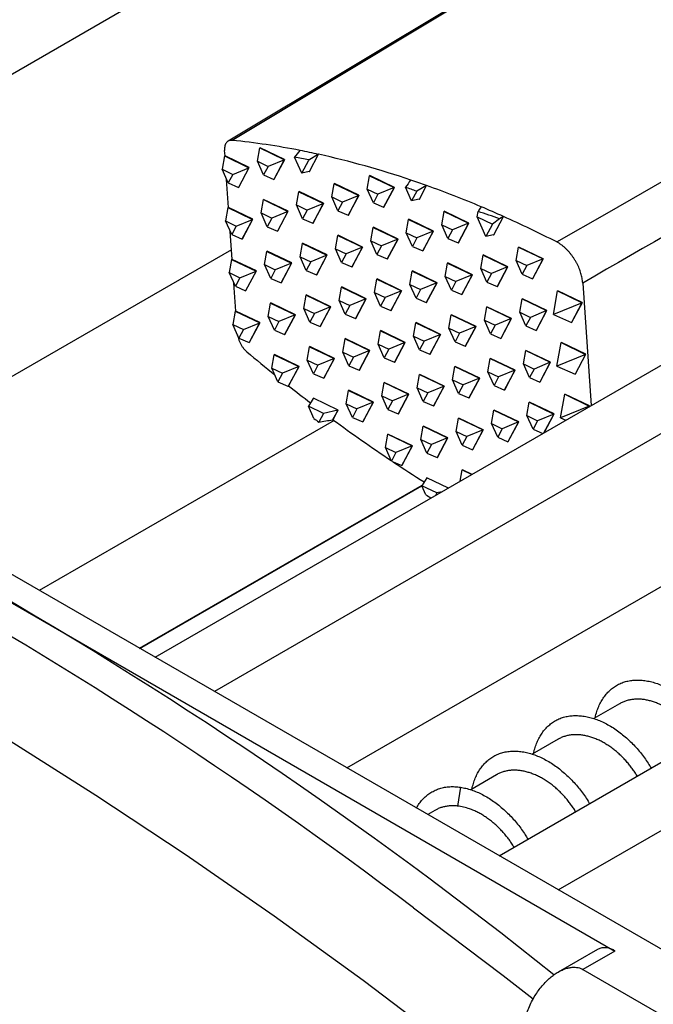
# Model space of a CAD drawing. Units: millimetres. Extents: x 69 to 1126, y 56 to 792.
# Drawn here: x 693 to 705, y 315 to 334 of the extents above; entities that cross this region are included whole.
import ezdxf

# ---------------------------------------------------------------- set-up
doc = ezdxf.new("R2010")
doc.units = ezdxf.units.MM

msp = doc.modelspace()

# ---------------------------------------------------------------- linework, layer by layer
at = {"color": 7, "linetype": 'Continuous', "lineweight": 25}
for p, q in [((757.557, 286.268), (626.931, 361.677)), ((708.86, 342.563), (684.451, 328.472)), ((704.057, 336.286), (696.879, 331.978)), ((703.195, 317.651), (730.465, 333.393)), ((702.063, 318.304), (727.919, 333.23)), ((697.44, 331.594), (697.485, 331.849)), ((697.485, 331.849), (697.49, 331.852)), ((697.485, 331.849), (697.955, 331.624)), ((697.96, 331.626), (697.49, 331.852)), ((696.808, 331.697), (696.763, 331.442)), ((696.812, 331.699), (696.808, 331.697)), ((696.808, 331.697), (697.277, 331.471)), ((696.82, 331.696), (696.812, 331.803)), ((697.282, 331.474), (696.82, 331.696)), ((698.287, 331.367), (698.149, 331.676)), ((698.254, 331.798), (698.258, 331.801)), ((698.61, 331.728), (698.421, 331.619)), ((698.436, 331.402), (698.61, 331.728)), ((695.484, 322.103), (711.982, 331.627)), ((696.967, 331.344), (697.277, 331.471)), ((697.277, 331.471), (697.077, 331.094)), ((697.082, 331.097), (697.282, 331.474)), ((697.277, 331.471), (697.282, 331.474)), ((697.44, 331.594), (697.644, 331.496)), ((697.557, 331.333), (697.44, 331.594)), ((697.644, 331.496), (697.557, 331.333)), ((697.955, 331.624), (697.644, 331.496)), ((697.955, 331.624), (697.754, 331.247)), ((697.759, 331.25), (697.96, 331.626)), ((697.96, 331.626), (697.955, 331.624)), ((698.287, 331.367), (698.421, 331.619)), ((696.763, 331.442), (696.967, 331.344)), ((696.88, 331.18), (696.763, 331.442)), ((696.967, 331.344), (696.88, 331.18)), ((697.557, 331.333), (697.754, 331.247)), ((698.432, 331.4), (698.287, 331.367)), ((698.432, 331.4), (698.436, 331.402)), ((699.541, 331.063), (699.586, 331.318)), ((699.586, 331.318), (699.591, 331.321)), ((699.586, 331.318), (700.056, 331.093)), ((700.061, 331.095), (699.591, 331.321)), ((696.889, 330.707), (696.851, 331.243)), ((696.88, 331.18), (697.077, 331.094)), ((697.077, 331.094), (697.082, 331.097)), ((697.754, 331.247), (697.759, 331.25)), ((698.864, 330.911), (698.909, 331.166)), ((698.909, 331.166), (698.914, 331.168)), ((698.909, 331.166), (699.379, 330.94)), ((699.383, 330.943), (698.914, 331.168)), ((700.056, 331.093), (699.745, 330.965)), ((700.056, 331.093), (699.855, 330.716)), ((699.86, 330.719), (700.061, 331.095)), ((700.061, 331.095), (700.056, 331.093)), ((700.388, 330.836), (700.272, 331.097)), ((700.37, 331.232), (700.375, 331.235)), ((700.676, 331.131), (700.487, 331.022)), ((700.538, 330.871), (700.676, 331.131)), ((679.265, 330.921), (704.28, 316.48)), ((713.145, 330.991), (696.616, 321.449)), ((698.186, 330.758), (698.232, 331.013)), ((698.232, 331.013), (698.236, 331.016)), ((698.232, 331.013), (698.701, 330.787)), ((698.706, 330.79), (698.236, 331.016)), ((698.864, 330.911), (699.068, 330.813)), ((698.981, 330.649), (698.864, 330.911)), ((699.379, 330.94), (699.068, 330.813)), ((699.379, 330.94), (699.178, 330.563)), ((699.183, 330.566), (699.383, 330.943)), ((699.383, 330.943), (699.379, 330.94)), ((699.541, 331.063), (699.745, 330.965)), ((699.658, 330.801), (699.541, 331.063)), ((699.745, 330.965), (699.658, 330.801)), ((700.487, 331.022), (700.388, 330.836)), ((696.877, 330.708), (696.832, 330.453)), ((696.882, 330.71), (696.877, 330.708)), ((696.877, 330.708), (697.347, 330.482)), ((697.351, 330.485), (696.889, 330.707)), ((697.509, 330.605), (697.554, 330.86)), ((697.554, 330.86), (697.559, 330.863)), ((697.554, 330.86), (698.024, 330.635)), ((698.029, 330.637), (697.559, 330.863)), ((698.186, 330.758), (698.391, 330.66)), ((698.303, 330.496), (698.186, 330.758)), ((698.701, 330.787), (698.391, 330.66)), ((698.701, 330.787), (698.501, 330.411)), ((698.505, 330.413), (698.706, 330.79)), ((698.706, 330.79), (698.701, 330.787)), ((699.068, 330.813), (698.981, 330.649)), ((699.658, 330.801), (699.855, 330.716)), ((699.855, 330.716), (699.86, 330.719)), ((700.533, 330.869), (700.388, 330.836)), ((700.533, 330.869), (700.538, 330.871)), ((701.717, 330.721), (701.722, 330.723)), ((697.509, 330.605), (697.713, 330.507)), ((697.626, 330.343), (697.509, 330.605)), ((698.024, 330.635), (697.713, 330.507)), ((698.024, 330.635), (697.823, 330.258)), ((697.828, 330.261), (698.029, 330.637)), ((698.029, 330.637), (698.024, 330.635)), ((698.391, 330.66), (698.303, 330.496)), ((698.981, 330.649), (699.178, 330.563)), ((699.178, 330.563), (699.183, 330.566)), ((700.965, 330.38), (701.01, 330.634)), ((701.01, 330.634), (701.015, 330.637)), ((701.01, 330.634), (701.48, 330.409)), ((701.485, 330.411), (701.015, 330.637)), ((701.642, 330.532), (701.661, 330.635)), ((701.642, 330.532), (701.939, 330.39)), ((701.812, 330.152), (701.642, 330.532)), ((701.961, 330.187), (702.148, 330.538)), ((702.148, 330.538), (702.07, 330.493)), ((696.832, 330.453), (697.036, 330.355)), ((696.949, 330.191), (696.832, 330.453)), ((697.036, 330.355), (696.949, 330.191)), ((697.036, 330.355), (697.347, 330.482)), ((697.347, 330.482), (697.146, 330.105)), ((697.151, 330.108), (697.351, 330.485)), ((697.347, 330.482), (697.351, 330.485)), ((697.713, 330.507), (697.626, 330.343)), ((697.626, 330.343), (697.823, 330.258)), ((698.303, 330.496), (698.501, 330.411)), ((698.501, 330.411), (698.505, 330.413)), ((699.61, 330.074), (699.655, 330.329)), ((699.655, 330.329), (699.66, 330.332)), ((699.655, 330.329), (700.125, 330.103)), ((700.13, 330.106), (699.66, 330.332)), ((700.288, 330.227), (700.333, 330.482)), ((700.333, 330.482), (700.338, 330.484)), ((700.333, 330.482), (700.803, 330.256)), ((700.807, 330.259), (700.338, 330.484)), ((700.965, 330.38), (701.169, 330.281)), ((701.082, 330.118), (700.965, 330.38)), ((701.48, 330.409), (701.169, 330.281)), ((701.48, 330.409), (701.279, 330.032)), ((701.284, 330.035), (701.485, 330.411)), ((701.485, 330.411), (701.48, 330.409)), ((701.939, 330.39), (701.812, 330.152)), ((702.07, 330.493), (701.939, 330.39)), ((696.958, 329.718), (696.92, 330.254)), ((696.949, 330.191), (697.146, 330.105)), ((697.823, 330.258), (697.828, 330.261)), ((698.933, 329.922), (698.978, 330.176)), ((698.978, 330.176), (698.983, 330.179)), ((698.978, 330.176), (699.448, 329.951)), ((699.453, 329.953), (698.983, 330.179)), ((700.288, 330.227), (700.492, 330.129)), ((700.405, 329.965), (700.288, 330.227)), ((700.803, 330.256), (700.492, 330.129)), ((700.803, 330.256), (700.602, 329.879)), ((700.607, 329.882), (700.807, 330.259)), ((700.807, 330.259), (700.803, 330.256)), ((701.169, 330.281), (701.082, 330.118)), ((701.957, 330.185), (701.812, 330.152)), ((701.957, 330.185), (701.961, 330.187)), ((697.146, 330.105), (697.151, 330.108)), ((698.255, 329.769), (698.301, 330.024)), ((698.301, 330.024), (698.305, 330.026)), ((698.301, 330.024), (698.77, 329.798)), ((698.775, 329.801), (698.305, 330.026)), ((699.448, 329.951), (699.137, 329.823)), ((699.448, 329.951), (699.247, 329.574)), ((699.252, 329.577), (699.453, 329.953)), ((699.453, 329.953), (699.448, 329.951)), ((699.61, 330.074), (699.815, 329.976)), ((699.727, 329.812), (699.61, 330.074)), ((699.815, 329.976), (699.727, 329.812)), ((700.125, 330.103), (699.815, 329.976)), ((700.125, 330.103), (699.924, 329.727)), ((699.929, 329.729), (700.13, 330.106)), ((700.13, 330.106), (700.125, 330.103)), ((700.492, 330.129), (700.405, 329.965)), ((700.405, 329.965), (700.602, 329.879)), ((701.082, 330.118), (701.279, 330.032)), ((701.279, 330.032), (701.284, 330.035)), ((702.389, 329.696), (702.434, 329.951)), ((702.434, 329.951), (702.439, 329.953)), ((702.434, 329.951), (702.904, 329.725)), ((702.909, 329.728), (702.439, 329.953)), ((696.945, 329.902), (689.459, 325.581)), ((697.578, 329.616), (697.623, 329.871)), ((697.623, 329.871), (697.628, 329.874)), ((697.623, 329.871), (698.093, 329.645)), ((698.098, 329.648), (697.628, 329.874)), ((698.255, 329.769), (698.46, 329.671)), ((698.372, 329.507), (698.255, 329.769)), ((698.77, 329.798), (698.46, 329.671)), ((698.77, 329.798), (698.57, 329.421)), ((698.574, 329.424), (698.775, 329.801)), ((698.775, 329.801), (698.77, 329.798)), ((698.933, 329.922), (699.137, 329.823)), ((699.05, 329.66), (698.933, 329.922)), ((699.137, 329.823), (699.05, 329.66)), ((699.727, 329.812), (699.924, 329.727)), ((700.602, 329.879), (700.607, 329.882)), ((701.712, 329.543), (701.757, 329.798)), ((701.757, 329.798), (701.761, 329.801)), ((701.757, 329.798), (702.226, 329.572)), ((702.231, 329.575), (701.761, 329.801)), ((696.946, 329.718), (696.901, 329.463)), ((696.951, 329.721), (696.946, 329.718)), ((696.946, 329.718), (697.416, 329.493)), ((697.42, 329.495), (696.958, 329.718)), ((697.578, 329.616), (697.782, 329.518)), ((697.695, 329.354), (697.578, 329.616)), ((698.093, 329.645), (697.782, 329.518)), ((698.093, 329.645), (697.892, 329.269)), ((697.897, 329.271), (698.098, 329.648)), ((698.098, 329.648), (698.093, 329.645)), ((698.46, 329.671), (698.372, 329.507)), ((699.05, 329.66), (699.247, 329.574)), ((699.247, 329.574), (699.252, 329.577)), ((699.924, 329.727), (699.929, 329.729)), ((701.034, 329.39), (701.079, 329.645)), ((701.079, 329.645), (701.084, 329.648)), ((701.079, 329.645), (701.549, 329.42)), ((701.554, 329.422), (701.084, 329.648)), ((702.226, 329.572), (701.916, 329.445)), ((702.226, 329.572), (702.026, 329.196)), ((702.03, 329.198), (702.231, 329.575)), ((702.231, 329.575), (702.226, 329.572)), ((702.389, 329.696), (702.593, 329.598)), ((702.506, 329.434), (702.389, 329.696)), ((702.593, 329.598), (702.506, 329.434)), ((702.904, 329.725), (702.593, 329.598)), ((702.904, 329.725), (702.703, 329.348)), ((702.708, 329.351), (702.909, 329.728)), ((702.909, 329.728), (702.904, 329.725)), ((696.901, 329.463), (697.105, 329.365)), ((697.018, 329.202), (696.901, 329.463)), ((697.105, 329.365), (697.416, 329.493)), ((697.416, 329.493), (697.215, 329.116)), ((697.22, 329.119), (697.42, 329.495)), ((697.416, 329.493), (697.42, 329.495)), ((697.782, 329.518), (697.695, 329.354)), ((698.372, 329.507), (698.57, 329.421)), ((698.57, 329.421), (698.574, 329.424)), ((700.357, 329.238), (700.402, 329.493)), ((700.402, 329.493), (700.407, 329.495)), ((700.402, 329.493), (700.872, 329.267)), ((700.876, 329.27), (700.407, 329.495)), ((701.034, 329.39), (701.238, 329.292)), ((701.151, 329.128), (701.034, 329.39)), ((701.549, 329.42), (701.238, 329.292)), ((701.549, 329.42), (701.348, 329.043)), ((701.353, 329.046), (701.554, 329.422)), ((701.554, 329.422), (701.549, 329.42)), ((701.712, 329.543), (701.916, 329.445)), ((701.829, 329.281), (701.712, 329.543)), ((701.916, 329.445), (701.829, 329.281)), ((702.506, 329.434), (702.703, 329.348)), ((697.027, 328.728), (696.99, 329.265)), ((697.105, 329.365), (697.018, 329.202)), ((697.018, 329.202), (697.215, 329.116)), ((697.695, 329.354), (697.892, 329.269)), ((697.892, 329.269), (697.897, 329.271)), ((699.679, 329.085), (699.724, 329.34)), ((699.724, 329.34), (699.729, 329.343)), ((699.724, 329.34), (700.194, 329.114)), ((700.199, 329.117), (699.729, 329.343)), ((700.357, 329.238), (700.561, 329.14)), ((700.474, 328.976), (700.357, 329.238)), ((700.872, 329.267), (700.561, 329.14)), ((700.872, 329.267), (700.671, 328.89)), ((700.676, 328.893), (700.876, 329.27)), ((700.876, 329.27), (700.872, 329.267)), ((701.238, 329.292), (701.151, 329.128)), ((701.829, 329.281), (702.026, 329.196)), ((702.026, 329.196), (702.03, 329.198)), ((702.703, 329.348), (702.708, 329.351)), ((703.663, 329.265), (703.827, 326.919)), ((697.215, 329.116), (697.22, 329.119)), ((698.325, 328.78), (698.37, 329.035)), ((698.37, 329.035), (698.374, 329.037)), ((698.37, 329.035), (698.839, 328.809)), ((698.844, 328.812), (698.374, 329.037)), ((699.002, 328.932), (699.047, 329.187)), ((699.047, 329.187), (699.052, 329.19)), ((699.047, 329.187), (699.517, 328.962)), ((699.522, 328.964), (699.052, 329.19)), ((699.679, 329.085), (699.884, 328.987)), ((699.796, 328.823), (699.679, 329.085)), ((700.194, 329.114), (699.884, 328.987)), ((700.194, 329.114), (699.994, 328.738)), ((699.998, 328.74), (700.199, 329.117)), ((700.199, 329.117), (700.194, 329.114)), ((700.561, 329.14), (700.474, 328.976)), ((701.151, 329.128), (701.348, 329.043)), ((701.348, 329.043), (701.353, 329.046)), ((703.101, 328.663), (703.181, 329.114)), ((703.181, 329.114), (703.185, 329.117)), ((703.181, 329.114), (703.65, 328.888)), ((703.655, 328.891), (703.185, 329.117)), ((697.647, 328.627), (697.692, 328.882)), ((697.692, 328.882), (697.697, 328.885)), ((697.692, 328.882), (698.162, 328.656)), ((698.167, 328.659), (697.697, 328.885)), ((699.002, 328.932), (699.206, 328.834)), ((699.119, 328.67), (699.002, 328.932)), ((699.206, 328.834), (699.119, 328.67)), ((699.151, 319.986), (714.695, 328.959)), ((699.517, 328.962), (699.206, 328.834)), ((699.517, 328.962), (699.316, 328.585)), ((699.321, 328.588), (699.522, 328.964)), ((699.522, 328.964), (699.517, 328.962)), ((699.884, 328.987), (699.796, 328.823)), ((699.796, 328.823), (699.994, 328.738)), ((700.474, 328.976), (700.671, 328.89)), ((700.671, 328.89), (700.676, 328.893)), ((702.458, 328.707), (702.503, 328.961)), ((702.503, 328.961), (702.508, 328.964)), ((702.503, 328.961), (702.973, 328.736)), ((702.978, 328.739), (702.508, 328.964)), ((703.65, 328.888), (703.101, 328.663)), ((703.65, 328.888), (703.45, 328.512)), ((703.454, 328.514), (703.655, 328.891)), ((703.655, 328.891), (703.65, 328.888)), ((697.015, 328.729), (696.97, 328.474)), ((697.02, 328.732), (697.015, 328.729)), ((697.015, 328.729), (697.485, 328.504)), ((697.489, 328.506), (697.027, 328.728)), ((697.647, 328.627), (697.851, 328.529)), ((697.764, 328.365), (697.647, 328.627)), ((698.162, 328.656), (697.851, 328.529)), ((698.162, 328.656), (697.961, 328.28)), ((697.966, 328.282), (698.167, 328.659)), ((698.167, 328.659), (698.162, 328.656)), ((698.325, 328.78), (698.529, 328.682)), ((698.442, 328.518), (698.325, 328.78)), ((698.529, 328.682), (698.442, 328.518)), ((698.839, 328.809), (698.529, 328.682)), ((698.839, 328.809), (698.639, 328.432)), ((698.643, 328.435), (698.844, 328.812)), ((698.844, 328.812), (698.839, 328.809)), ((699.119, 328.67), (699.316, 328.585)), ((699.994, 328.738), (699.998, 328.74)), ((701.103, 328.401), (701.148, 328.656)), ((701.148, 328.656), (701.153, 328.659)), ((701.148, 328.656), (701.618, 328.43)), ((701.623, 328.433), (701.153, 328.659)), ((701.781, 328.554), (701.826, 328.809)), ((701.826, 328.809), (701.83, 328.811)), ((701.826, 328.809), (702.295, 328.583)), ((702.3, 328.586), (701.83, 328.811)), ((702.458, 328.707), (702.662, 328.608)), ((702.575, 328.445), (702.458, 328.707)), ((702.973, 328.736), (702.662, 328.608)), ((702.973, 328.736), (702.772, 328.359)), ((702.777, 328.362), (702.978, 328.739)), ((702.978, 328.739), (702.973, 328.736)), ((703.101, 328.663), (703.45, 328.512)), ((696.97, 328.474), (697.174, 328.376)), ((697.087, 328.212), (696.97, 328.474)), ((697.174, 328.376), (697.485, 328.504)), ((697.485, 328.504), (697.284, 328.127)), ((697.289, 328.13), (697.489, 328.506)), ((697.485, 328.504), (697.489, 328.506)), ((697.851, 328.529), (697.764, 328.365)), ((698.442, 328.518), (698.639, 328.432)), ((699.316, 328.585), (699.321, 328.588)), ((700.426, 328.249), (700.471, 328.503)), ((700.471, 328.503), (700.476, 328.506)), ((700.471, 328.503), (700.941, 328.278)), ((700.945, 328.281), (700.476, 328.506)), ((701.781, 328.554), (701.985, 328.456)), ((701.898, 328.292), (701.781, 328.554)), ((701.985, 328.456), (701.898, 328.292)), ((702.295, 328.583), (701.985, 328.456)), ((702.295, 328.583), (702.095, 328.206)), ((702.1, 328.209), (702.3, 328.586)), ((702.3, 328.586), (702.295, 328.583)), ((702.662, 328.608), (702.575, 328.445)), ((702.575, 328.445), (702.772, 328.359)), ((703.45, 328.512), (703.454, 328.514)), ((697.174, 328.376), (697.087, 328.212)), ((697.764, 328.365), (697.961, 328.28)), ((697.961, 328.28), (697.966, 328.282)), ((698.639, 328.432), (698.643, 328.435)), ((699.748, 328.096), (699.794, 328.351)), ((699.794, 328.351), (699.798, 328.353)), ((699.794, 328.351), (700.263, 328.125)), ((700.268, 328.128), (699.798, 328.353)), ((700.426, 328.249), (700.63, 328.15)), ((700.543, 327.987), (700.426, 328.249)), ((700.941, 328.278), (700.63, 328.15)), ((700.941, 328.278), (700.74, 327.901)), ((700.745, 327.904), (700.945, 328.281)), ((700.945, 328.281), (700.941, 328.278)), ((701.103, 328.401), (701.307, 328.303)), ((701.22, 328.139), (701.103, 328.401)), ((701.307, 328.303), (701.22, 328.139)), ((701.618, 328.43), (701.307, 328.303)), ((701.618, 328.43), (701.417, 328.054)), ((701.422, 328.056), (701.623, 328.433)), ((701.623, 328.433), (701.618, 328.43)), ((701.898, 328.292), (702.095, 328.206)), ((702.772, 328.359), (702.777, 328.362)), ((697.087, 328.212), (697.284, 328.127)), ((697.284, 328.127), (697.289, 328.13)), ((699.071, 327.943), (699.116, 328.198)), ((699.116, 328.198), (699.121, 328.201)), ((699.116, 328.198), (699.586, 327.972)), ((699.591, 327.975), (699.121, 328.201)), ((699.748, 328.096), (699.953, 327.998)), ((699.865, 327.834), (699.748, 328.096)), ((700.263, 328.125), (699.953, 327.998)), ((700.263, 328.125), (700.063, 327.748)), ((700.067, 327.751), (700.268, 328.128)), ((700.268, 328.128), (700.263, 328.125)), ((700.63, 328.15), (700.543, 327.987)), ((701.22, 328.139), (701.417, 328.054)), ((702.095, 328.206), (702.1, 328.209)), ((703.17, 327.674), (703.25, 328.125)), ((703.25, 328.125), (703.254, 328.128)), ((703.25, 328.125), (703.719, 327.899)), ((703.724, 327.902), (703.254, 328.128)), ((697.716, 327.638), (697.761, 327.893)), ((697.761, 327.893), (697.766, 327.895)), ((697.761, 327.893), (698.231, 327.667)), ((698.236, 327.67), (697.766, 327.895)), ((698.394, 327.791), (698.439, 328.045)), ((698.439, 328.045), (698.444, 328.048)), ((698.439, 328.045), (698.909, 327.82)), ((698.913, 327.823), (698.444, 328.048)), ((699.071, 327.943), (699.275, 327.845)), ((699.188, 327.681), (699.071, 327.943)), ((699.586, 327.972), (699.275, 327.845)), ((699.586, 327.972), (699.385, 327.596)), ((699.39, 327.598), (699.591, 327.975)), ((699.591, 327.975), (699.586, 327.972)), ((699.953, 327.998), (699.865, 327.834)), ((700.543, 327.987), (700.74, 327.901)), ((700.74, 327.901), (700.745, 327.904)), ((701.417, 328.054), (701.422, 328.056)), ((702.527, 327.717), (702.572, 327.972)), ((702.572, 327.972), (702.577, 327.975)), ((702.572, 327.972), (703.042, 327.747)), ((703.047, 327.749), (702.577, 327.975)), ((703.719, 327.899), (703.17, 327.674)), ((703.719, 327.899), (703.519, 327.523)), ((703.523, 327.525), (703.724, 327.902)), ((703.724, 327.902), (703.719, 327.899)), ((698.394, 327.791), (698.598, 327.692)), ((698.511, 327.529), (698.394, 327.791)), ((698.598, 327.692), (698.511, 327.529)), ((698.909, 327.82), (698.598, 327.692)), ((698.909, 327.82), (698.708, 327.443)), ((698.713, 327.446), (698.913, 327.823)), ((698.913, 327.823), (698.909, 327.82)), ((699.275, 327.845), (699.188, 327.681)), ((699.865, 327.834), (700.063, 327.748)), ((700.063, 327.748), (700.067, 327.751)), ((701.85, 327.565), (701.895, 327.82)), ((701.895, 327.82), (701.9, 327.822)), ((701.895, 327.82), (702.365, 327.594)), ((702.369, 327.597), (701.9, 327.822)), ((702.527, 327.717), (702.731, 327.619)), ((702.644, 327.455), (702.527, 327.717)), ((703.042, 327.747), (702.731, 327.619)), ((703.042, 327.747), (702.841, 327.37)), ((702.846, 327.373), (703.047, 327.749)), ((703.047, 327.749), (703.042, 327.747)), ((697.716, 327.638), (697.92, 327.54)), ((697.833, 327.376), (697.716, 327.638)), ((697.92, 327.54), (697.833, 327.376)), ((698.231, 327.667), (697.92, 327.54)), ((698.231, 327.667), (698.032, 327.294)), ((698.037, 327.297), (698.236, 327.67)), ((698.236, 327.67), (698.231, 327.667)), ((698.511, 327.529), (698.708, 327.443)), ((699.188, 327.681), (699.385, 327.596)), ((699.385, 327.596), (699.39, 327.598)), ((700.495, 327.259), (700.54, 327.514)), ((700.54, 327.514), (700.545, 327.517)), ((700.54, 327.514), (701.01, 327.289)), ((701.015, 327.291), (700.545, 327.517)), ((701.172, 327.412), (701.217, 327.667)), ((701.217, 327.667), (701.222, 327.67)), ((701.217, 327.667), (701.687, 327.441)), ((701.692, 327.444), (701.222, 327.67)), ((701.85, 327.565), (702.054, 327.467)), ((701.967, 327.303), (701.85, 327.565)), ((702.365, 327.594), (702.054, 327.467)), ((702.365, 327.594), (702.164, 327.217)), ((702.169, 327.22), (702.369, 327.597)), ((702.369, 327.597), (702.365, 327.594)), ((702.731, 327.619), (702.644, 327.455)), ((703.17, 327.674), (703.519, 327.523)), ((703.519, 327.523), (703.523, 327.525)), ((697.833, 327.376), (698.025, 327.293)), ((698.708, 327.443), (698.713, 327.446)), ((699.817, 327.107), (699.863, 327.362)), ((699.863, 327.362), (699.867, 327.364)), ((699.863, 327.362), (700.332, 327.136)), ((700.337, 327.139), (699.867, 327.364)), ((701.172, 327.412), (701.377, 327.314)), ((701.289, 327.15), (701.172, 327.412)), ((701.377, 327.314), (701.289, 327.15)), ((701.687, 327.441), (701.377, 327.314)), ((701.687, 327.441), (701.486, 327.065)), ((701.491, 327.067), (701.692, 327.444)), ((701.692, 327.444), (701.687, 327.441)), ((702.054, 327.467), (701.967, 327.303)), ((702.644, 327.455), (702.841, 327.37)), ((702.841, 327.37), (702.846, 327.373)), ((698.032, 327.294), (698.037, 327.297)), ((699.14, 326.954), (699.185, 327.209)), ((699.185, 327.209), (699.19, 327.212)), ((699.185, 327.209), (699.655, 326.983)), ((699.66, 326.986), (699.19, 327.212)), ((700.332, 327.136), (700.022, 327.009)), ((700.332, 327.136), (700.132, 326.759)), ((700.136, 326.762), (700.337, 327.139)), ((700.337, 327.139), (700.332, 327.136)), ((700.495, 327.259), (700.699, 327.161)), ((700.612, 326.997), (700.495, 327.259)), ((700.699, 327.161), (700.612, 326.997)), ((701.01, 327.289), (700.699, 327.161)), ((701.01, 327.289), (700.809, 326.912)), ((700.814, 326.915), (701.015, 327.291)), ((701.015, 327.291), (701.01, 327.289)), ((701.289, 327.15), (701.486, 327.065)), ((701.967, 327.303), (702.164, 327.217)), ((702.164, 327.217), (702.169, 327.22)), ((703.239, 326.685), (703.319, 327.136)), ((703.319, 327.136), (703.323, 327.138)), ((703.319, 327.136), (703.788, 326.91)), ((703.793, 326.913), (703.323, 327.138)), ((698.508, 327.056), (698.416, 326.906)), ((698.508, 327.056), (698.513, 327.059)), ((698.982, 326.833), (698.513, 327.059)), ((699.14, 326.954), (699.344, 326.856)), ((699.257, 326.692), (699.14, 326.954)), ((699.655, 326.983), (699.344, 326.856)), ((699.655, 326.983), (699.454, 326.607)), ((699.459, 326.609), (699.66, 326.986)), ((699.66, 326.986), (699.655, 326.983)), ((699.817, 327.107), (700.022, 327.009)), ((699.934, 326.845), (699.817, 327.107)), ((700.022, 327.009), (699.934, 326.845)), ((700.612, 326.997), (700.809, 326.912)), ((701.486, 327.065), (701.491, 327.067)), ((702.596, 326.728), (702.641, 326.983)), ((702.641, 326.983), (702.646, 326.986)), ((702.641, 326.983), (703.111, 326.757)), ((703.116, 326.76), (702.646, 326.986)), ((698.702, 326.769), (698.416, 326.906)), ((698.521, 326.672), (698.416, 326.906)), ((698.702, 326.769), (698.613, 326.603)), ((698.978, 326.831), (698.702, 326.769)), ((698.978, 326.831), (698.88, 326.648)), ((698.885, 326.65), (698.982, 326.833)), ((698.982, 326.833), (698.978, 326.831)), ((699.344, 326.856), (699.257, 326.692)), ((699.934, 326.845), (700.132, 326.759)), ((700.132, 326.759), (700.136, 326.762)), ((700.809, 326.912), (700.814, 326.915)), ((701.919, 326.576), (701.964, 326.83)), ((701.964, 326.83), (701.969, 326.833)), ((701.964, 326.83), (702.434, 326.605)), ((702.438, 326.608), (701.969, 326.833)), ((703.111, 326.757), (702.8, 326.63)), ((703.111, 326.757), (702.917, 326.394)), ((702.922, 326.396), (703.116, 326.76)), ((703.116, 326.76), (703.111, 326.757)), ((703.788, 326.91), (703.239, 326.685)), ((703.788, 326.91), (703.778, 326.891)), ((703.783, 326.893), (703.793, 326.913)), ((703.793, 326.913), (703.788, 326.91)), ((698.905, 326.635), (693.268, 323.381)), ((698.88, 326.648), (698.885, 326.65)), ((699.257, 326.692), (699.454, 326.607)), ((699.454, 326.607), (699.459, 326.609)), ((701.241, 326.423), (701.286, 326.678)), ((701.286, 326.678), (701.291, 326.68)), ((701.286, 326.678), (701.756, 326.452)), ((701.761, 326.455), (701.291, 326.68)), ((701.919, 326.576), (702.123, 326.477)), ((702.036, 326.314), (701.919, 326.576)), ((702.434, 326.605), (702.123, 326.477)), ((702.434, 326.605), (702.233, 326.228)), ((702.238, 326.231), (702.438, 326.608)), ((702.438, 326.608), (702.434, 326.605)), ((702.596, 326.728), (702.8, 326.63)), ((702.713, 326.466), (702.596, 326.728)), ((702.8, 326.63), (702.713, 326.466)), ((703.239, 326.685), (703.343, 326.64)), ((699.887, 326.118), (699.932, 326.372)), ((699.932, 326.372), (699.936, 326.375)), ((699.932, 326.372), (700.401, 326.147)), ((700.406, 326.15), (699.936, 326.375)), ((700.564, 326.27), (700.609, 326.525)), ((700.609, 326.525), (700.614, 326.528)), ((700.609, 326.525), (701.079, 326.299)), ((701.084, 326.302), (700.614, 326.528)), ((701.241, 326.423), (701.446, 326.325)), ((701.358, 326.161), (701.241, 326.423)), ((701.756, 326.452), (701.446, 326.325)), ((701.756, 326.452), (701.556, 326.075)), ((701.56, 326.078), (701.761, 326.455)), ((701.761, 326.455), (701.756, 326.452)), ((702.123, 326.477), (702.036, 326.314)), ((702.713, 326.466), (702.901, 326.385)), ((700.564, 326.27), (700.768, 326.172)), ((700.681, 326.008), (700.564, 326.27)), ((701.079, 326.299), (700.768, 326.172)), ((701.079, 326.299), (700.878, 325.923)), ((700.883, 325.925), (701.084, 326.302)), ((701.084, 326.302), (701.079, 326.299)), ((701.446, 326.325), (701.358, 326.161)), ((702.036, 326.314), (702.233, 326.228)), ((702.233, 326.228), (702.238, 326.231)), ((699.887, 326.118), (700.091, 326.019)), ((700.004, 325.856), (699.887, 326.118)), ((700.091, 326.019), (700.004, 325.856)), ((700.401, 326.147), (700.091, 326.019)), ((700.401, 326.147), (700.201, 325.77)), ((700.205, 325.773), (700.406, 326.15)), ((700.406, 326.15), (700.401, 326.147)), ((700.768, 326.172), (700.681, 326.008)), ((700.681, 326.008), (700.878, 325.923)), ((701.358, 326.161), (701.556, 326.075)), ((701.556, 326.075), (701.56, 326.078)), ((700.004, 325.856), (700.201, 325.77)), ((700.878, 325.923), (700.883, 325.925)), ((700.201, 325.77), (700.205, 325.773)), ((701.317, 325.47), (701.356, 325.689)), ((701.356, 325.689), (701.36, 325.691)), ((701.356, 325.689), (701.541, 325.599)), ((701.546, 325.602), (701.36, 325.691)), ((700.678, 325.536), (700.586, 325.386)), ((700.678, 325.536), (700.683, 325.539)), ((701.094, 325.341), (700.683, 325.539)), ((695.186, 322.274), (700.592, 325.395)), ((695.192, 322.271), (700.586, 325.386)), ((700.872, 325.248), (700.586, 325.386)), ((700.664, 325.211), (700.586, 325.386)), ((700.872, 325.248), (700.845, 325.197)), ((700.972, 325.271), (700.872, 325.248)), ((704.369, 321.213), (703.876, 320.928)), ((703.191, 320.533), (702.698, 320.248)), ((702.012, 319.852), (701.52, 319.568)), ((701.323, 319.615), (701.269, 319.255)), ((700.834, 319.172), (700.697, 319.093)), ((703.947, 316.513), (703.196, 316.079)), ((704.28, 316.48), (703.667, 316.126)), ((703.667, 316.126), (756.473, 285.643))]:
    msp.add_line(p, q, dxfattribs=at)
at = {"color": 7, "linetype": 'Continuous', "lineweight": 25, "flags": 128}
for points in [[(704.135, 336.302), (700.724, 334.255), (696.957, 331.994)], [(703.166, 330.05), (704.128, 330.603), (707.977, 332.815), (710.506, 334.267)], [(701.154, 314.637), (699.461, 315.914), (697.763, 317.145), (696.059, 318.326), (694.351, 319.458), (692.641, 320.541), (690.929, 321.572), (689.217, 322.552), (687.505, 323.48), (685.796, 324.354), (684.089, 325.176), (682.387, 325.943), (680.69, 326.656), (679, 327.314), (677.318, 327.916)], [(700.428, 317.306), (702.142, 316.012), (702.717, 315.566)]]:
    msp.add_lwpolyline(points, dxfattribs=at)
at = {"color": 7, "linetype": 'Continuous', "lineweight": 25}
for centre, radius, start, end in [((701.721, 317.611), 18.846, 58.6599, 82.6409), ((701.952, 318.472), 17.963, 61.5612, 83.0171), ((695.536, 317.937), 14.129, 78.8923, 84.2285), ((695.128, 316.644), 15.333, 77.5975, 78.637), ((695.329, 316.809), 15.275, 77.596, 78.9425), ((694.963, 315.263), 16.864, 71.2825, 77.5128), ((694.232, 313.471), 18.632, 70.3828, 71.085), ((694.444, 313.648), 18.56, 70.3818, 71.3644), ((694.047, 312.557), 19.721, 67.096, 70.3583), ((693.538, 311.333), 21.047, 65.852, 67.1172), ((692.982, 310.11), 22.39, 62.9455, 65.8349), ((649.125, 248.585), 86.388, 51.32211, 69.62743), ((649.302, 249.819), 84.666, 52.85382, 69.73095), ((718.944, 353.762), 33.727, 229.9454, 231.1237), ((718.005, 352.588), 32.224, 231.7076, 232.6507), ((717.181, 351.642), 31.172, 233.2289, 233.4414), ((716.538, 350.608), 29.76, 233.6158, 236.234), ((715.524, 349.102), 27.944, 236.3578, 237.7921), ((714.702, 347.986), 26.754, 238.3524, 238.6002), ((704.085, 316.209), 0.334, 54.2332, 114.4564)]:
    msp.add_arc(centre, radius, start, end, dxfattribs=at)
for centre, major_axis, ratio, start_param, end_param in [((2538.822, 1323.912), (2331.195, 1293.281), 0.012363, 2.465106, 2.470192), ((716.792, 314.539), (23.104, 28.785), 0.685249, 1.520499, 1.524851), ((721.535, 317.277), (23.104, 28.785), 0.685249, 1.634916, 1.639453), ((724.381, 318.92), (23.104, 28.785), 0.685249, 1.70623, 1.709033), ((654.51, 278.584), (49.724, 50.547), 0.284067, 0.124283, 0.143883), ((690.248, 340.568), (61.93, 8.419), 0.22826, 4.807217, 4.807344), ((688.35, 339.473), (61.93, 8.419), 0.22826, 4.847775, 4.852141)]:
    msp.add_ellipse(centre, major_axis=major_axis, ratio=ratio, start_param=start_param, end_param=end_param, dxfattribs=at)
for points, knots in [([(696.957, 331.994), (696.945, 331.994), (696.921, 331.995), (696.89, 331.986), (696.862, 331.968), (696.84, 331.943), (696.824, 331.91), (696.815, 331.874), (696.811, 331.838), (696.812, 331.815), (696.812, 331.803)], [0, 0, 0, 0, 0.131639, 0.267096, 0.398735, 0.534191, 0.665845, 0.801317, 0.899876, 1, 1, 1, 1]), ([(703.663, 329.265), (703.663, 329.267), (703.662, 329.276), (703.659, 329.314), (703.648, 329.381), (703.623, 329.473), (703.593, 329.553), (703.563, 329.617), (703.537, 329.667), (703.508, 329.715), (703.477, 329.762), (703.445, 329.807), (703.41, 329.85), (703.374, 329.89), (703.336, 329.929), (703.295, 329.964), (703.253, 329.997), (703.21, 330.026), (703.181, 330.042), (703.166, 330.05)], [0, 0, 0, 0, 0.006107, 0.03054, 0.128535, 0.226529, 0.326863, 0.380679, 0.434496, 0.489876, 0.545257, 0.599068, 0.652879, 0.708253, 0.763627, 0.821728, 0.87983, 0.939915, 1, 1, 1, 1]), ([(697.06, 328.272), (697.061, 328.263), (697.064, 328.238), (697.076, 328.195), (697.095, 328.144), (697.12, 328.093), (697.15, 328.045), (697.181, 328.005), (697.211, 327.972), (697.23, 327.955), (697.24, 327.947)], [0, 0, 0, 0, 0.073231, 0.21785, 0.358395, 0.503015, 0.643548, 0.788159, 0.893246, 1, 1, 1, 1]), ([(703.902, 320.943), (703.903, 320.948), (703.91, 320.989), (703.932, 321.063), (703.968, 321.163), (704.014, 321.255), (704.067, 321.34), (704.128, 321.416), (704.195, 321.483), (704.269, 321.541), (704.349, 321.588), (704.436, 321.625), (704.527, 321.65), (704.623, 321.665), (704.723, 321.668), (704.826, 321.662), (704.931, 321.644), (705.037, 321.617), (705.144, 321.579), (705.251, 321.532), (705.357, 321.475), (705.461, 321.409), (705.562, 321.336), (705.661, 321.255), (705.755, 321.168), (705.846, 321.076), (705.93, 320.98), (706.009, 320.88), (706.081, 320.777), (706.128, 320.704), (706.148, 320.666), (706.15, 320.663)], [0, 0, 0, 0, 0.0042018, 0.0409115, 0.0776488, 0.1144262, 0.1512348, 0.1880535, 0.2248572, 0.2616265, 0.2983563, 0.3350646, 0.3717904, 0.4085552, 0.4453558, 0.482174, 0.5189851, 0.555767, 0.5925088, 0.6292202, 0.6659368, 0.7026885, 0.7394791, 0.7762943, 0.8131105, 0.8499037, 0.8866584, 0.923377, 0.9600874, 0.9968264, 1, 1, 1, 1]), ([(705.883, 320.509), (705.882, 320.51), (705.869, 320.535), (705.838, 320.583), (705.79, 320.652), (705.737, 320.721), (705.68, 320.789), (705.619, 320.855), (705.555, 320.918), (705.487, 320.978), (705.417, 321.034), (705.343, 321.086), (705.269, 321.133), (705.193, 321.175), (705.115, 321.212), (705.036, 321.243), (704.959, 321.267), (704.881, 321.286), (704.804, 321.298), (704.728, 321.302), (704.655, 321.3), (704.583, 321.291), (704.513, 321.275), (704.447, 321.252), (704.399, 321.231), (704.375, 321.216), (704.37, 321.212)], [0, 0, 0, 0, 0.001879, 0.047359, 0.091563, 0.135767, 0.181255, 0.226742, 0.270955, 0.315168, 0.360667, 0.406166, 0.450353, 0.49454, 0.540009, 0.585477, 0.629703, 0.67393, 0.719444, 0.764958, 0.809138, 0.853317, 0.898777, 0.944236, 0.988469, 1, 1, 1, 1]), ([(702.724, 320.263), (702.728, 320.283), (702.74, 320.34), (702.768, 320.427), (702.809, 320.524), (702.858, 320.613), (702.914, 320.694), (702.977, 320.766), (703.048, 320.829), (703.125, 320.883), (703.208, 320.925), (703.296, 320.957), (703.39, 320.978), (703.488, 320.987), (703.589, 320.986), (703.693, 320.975), (703.798, 320.953), (703.905, 320.922), (704.012, 320.88), (704.118, 320.828), (704.224, 320.767), (704.327, 320.698), (704.427, 320.621), (704.524, 320.538), (704.617, 320.449), (704.705, 320.354), (704.787, 320.256), (704.863, 320.155), (704.924, 320.063), (704.958, 320.006), (704.971, 319.983)], [0, 0, 0, 0, 0.019816, 0.056547, 0.093315, 0.130121, 0.166947, 0.203769, 0.240564, 0.27732, 0.314042, 0.350764, 0.38752, 0.424315, 0.461137, 0.497963, 0.534769, 0.571537, 0.608268, 0.644986, 0.681729, 0.718512, 0.755328, 0.792155, 0.82897, 0.865751, 0.902493, 0.939211, 0.975943, 1, 1, 1, 1]), ([(704.705, 319.829), (704.704, 319.83), (704.69, 319.855), (704.659, 319.903), (704.611, 319.972), (704.558, 320.041), (704.501, 320.109), (704.44, 320.175), (704.376, 320.238), (704.308, 320.298), (704.238, 320.354), (704.164, 320.406), (704.09, 320.453), (704.014, 320.495), (703.936, 320.532), (703.857, 320.563), (703.78, 320.587), (703.702, 320.605), (703.625, 320.617), (703.549, 320.622), (703.476, 320.62), (703.404, 320.611), (703.334, 320.595), (703.268, 320.572), (703.22, 320.55), (703.196, 320.535), (703.191, 320.532)], [0, 0, 0, 0, 0.002188, 0.04767, 0.091872, 0.136073, 0.181557, 0.227042, 0.271256, 0.31547, 0.360971, 0.406472, 0.450657, 0.494843, 0.540309, 0.585775, 0.630002, 0.67423, 0.719745, 0.76526, 0.809439, 0.853618, 0.899077, 0.944536, 0.988767, 1, 1, 1, 1]), ([(701.545, 319.582), (701.553, 319.618), (701.57, 319.69), (701.606, 319.789), (701.651, 319.883), (701.703, 319.968), (701.762, 320.046), (701.829, 320.114), (701.902, 320.173), (701.981, 320.222), (702.067, 320.26), (702.158, 320.287), (702.254, 320.303), (702.353, 320.308), (702.455, 320.302), (702.56, 320.287), (702.666, 320.261), (702.773, 320.224), (702.88, 320.178), (702.986, 320.122), (703.09, 320.058), (703.192, 319.985), (703.291, 319.905), (703.386, 319.819), (703.477, 319.728), (703.563, 319.632), (703.642, 319.532), (703.715, 319.43), (703.765, 319.353), (703.788, 319.31), (703.793, 319.302)], [0, 0, 0, 0, 0.03621, 0.072943, 0.109716, 0.146519, 0.183329, 0.220121, 0.256877, 0.293594, 0.330294, 0.367016, 0.403777, 0.440572, 0.477382, 0.514183, 0.550952, 0.58768, 0.624382, 0.661093, 0.697841, 0.734627, 0.771435, 0.808242, 0.845022, 0.881764, 0.918471, 0.955175, 0.99191, 1, 1, 1, 1]), ([(703.526, 319.149), (703.525, 319.15), (703.512, 319.175), (703.48, 319.223), (703.432, 319.292), (703.38, 319.361), (703.322, 319.429), (703.261, 319.495), (703.197, 319.558), (703.129, 319.618), (703.059, 319.674), (702.985, 319.726), (702.911, 319.773), (702.835, 319.815), (702.757, 319.852), (702.678, 319.882), (702.601, 319.907), (702.523, 319.925), (702.446, 319.937), (702.37, 319.942), (702.297, 319.94), (702.225, 319.931), (702.155, 319.915), (702.089, 319.891), (702.042, 319.87), (702.017, 319.855), (702.013, 319.852)], [0, 0, 0, 0, 0.002496, 0.04798, 0.092179, 0.136378, 0.181859, 0.227341, 0.271556, 0.315772, 0.361275, 0.406777, 0.450961, 0.495145, 0.540609, 0.586073, 0.630301, 0.674529, 0.720046, 0.765562, 0.80974, 0.853919, 0.899378, 0.944836, 0.989067, 1, 1, 1, 1]), ([(700.482, 319.217), (700.486, 319.225), (700.506, 319.263), (700.55, 319.323), (700.612, 319.397), (700.682, 319.461), (700.758, 319.515), (700.841, 319.559), (700.928, 319.593), (701.021, 319.616), (701.118, 319.627), (701.219, 319.628), (701.288, 319.619), (701.323, 319.615)], [0, 0, 0, 0, 0.025489, 0.122963, 0.22053, 0.318139, 0.415719, 0.513211, 0.610585, 0.707867, 0.805153, 0.902525, 1, 1, 1, 1]), ([(701.323, 319.615), (701.357, 319.609), (701.427, 319.597), (701.534, 319.566), (701.641, 319.525), (701.747, 319.475), (701.853, 319.415), (701.956, 319.346), (702.057, 319.271), (702.154, 319.188), (702.248, 319.1), (702.336, 319.007), (702.419, 318.909), (702.496, 318.808), (702.561, 318.712), (702.598, 318.65), (702.614, 318.622)], [0, 0, 0, 0, 0.072572, 0.145068, 0.217499, 0.289928, 0.362425, 0.435011, 0.507662, 0.580333, 0.652975, 0.725546, 0.798039, 0.87049, 0.942977, 1, 1, 1, 1]), ([(701.269, 319.255), (701.238, 319.258), (701.176, 319.262), (701.092, 319.257), (701.017, 319.244), (700.949, 319.225), (700.888, 319.202), (700.851, 319.181), (700.834, 319.172)], [0, 0, 0, 0, 0.194593, 0.391271, 0.548909, 0.706547, 0.868771, 1, 1, 1, 1]), ([(702.347, 318.468), (702.347, 318.47), (702.333, 318.495), (702.302, 318.543), (702.254, 318.613), (702.201, 318.681), (702.143, 318.749), (702.082, 318.815), (702.018, 318.878), (701.95, 318.938), (701.88, 318.994), (701.806, 319.046), (701.732, 319.093), (701.656, 319.135), (701.578, 319.171), (701.487, 319.207), (701.383, 319.239), (701.307, 319.25), (701.269, 319.255)], [0, 0, 0, 0, 0.003897, 0.067128, 0.128566, 0.190004, 0.253225, 0.316446, 0.377912, 0.439377, 0.502631, 0.565886, 0.627301, 0.688717, 0.751912, 0.815107, 0.906827, 1, 1, 1, 1]), ([(702.552, 315.137), (702.56, 315.173), (702.578, 315.248), (702.617, 315.363), (702.67, 315.483), (702.731, 315.597), (702.798, 315.7), (702.867, 315.792), (702.942, 315.877), (703.019, 315.952), (703.097, 316.016), (703.173, 316.068), (703.248, 316.109), (703.322, 316.14), (703.392, 316.16), (703.457, 316.17), (703.518, 316.171), (703.574, 316.164), (703.624, 316.149), (703.653, 316.134), (703.667, 316.126)], [0, 0, 0, 0, 0.0639338, 0.1338216, 0.2091432, 0.2888969, 0.3537292, 0.4194926, 0.4851972, 0.5498382, 0.6068979, 0.6617181, 0.7138581, 0.7630495, 0.8091988, 0.8523706, 0.8927535, 0.9306169, 0.9662655, 1, 1, 1, 1])]:
    msp.add_open_spline(points, degree=3, knots=knots, dxfattribs=at)

doc.saveas('drawing.dxf')
